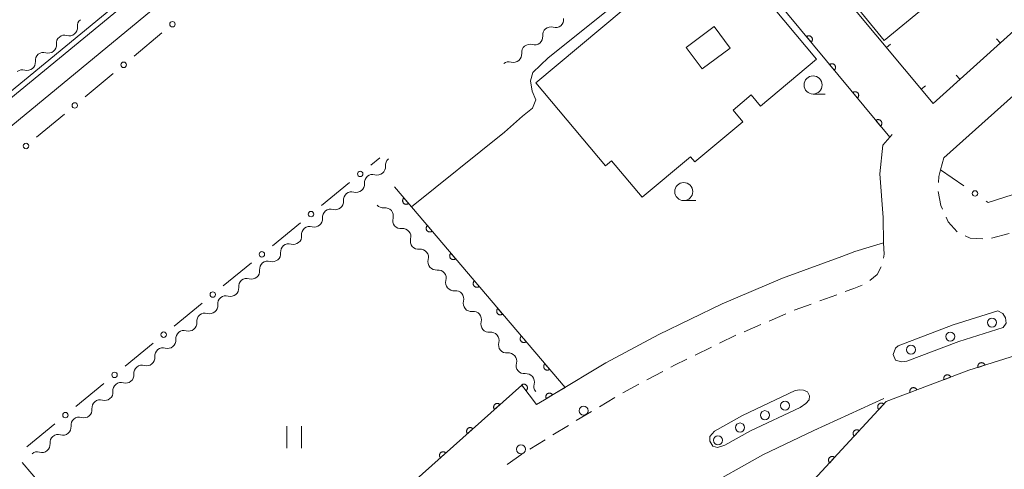
# Model space of a CAD drawing. Units: millimetres. Extents: x -74000 to -72000, y 40500 to 42000.
# Drawn here: x -72609 to -72473, y 41274 to 41336 of the extents above; entities that cross this region are included whole.
import ezdxf

# ---------------------------------------------------------------- set-up
doc = ezdxf.new("R2010")
doc.units = ezdxf.units.MM
for name, color, linetype, lineweight in [('210100_道路縁（街区線）', 7, 'Continuous', 15), ('221300_歩道', 7, 'Continuous', 9), ('222600_分離帯', 7, 'Continuous', 9), ('223800_並木', 7, 'Continuous', 9), ('300100_普通建物', 7, 'Continuous', 15), ('300131_普通建物（中庭線）', 7, 'Continuous', 15), ('510200_一条河川、細流', 7, 'Continuous', 15), ('611000_被覆(直)', 7, 'Continuous', 20), ('613000_垣', 7, 'Continuous', 20), ('614000_塀', 7, 'Continuous', 20), ('631100_田', 7, 'Continuous', 9), ('633100_広葉樹林', 7, 'Continuous', 9), ('710200_等高線（主曲線）', 7, 'Continuous', 9)]:
    doc.layers.add(name, color=color, linetype=linetype, lineweight=lineweight)

msp = doc.modelspace()

# ---------------------------------------------------------------- linework, layer by layer
at = {"layer": '210100_道路縁（街区線）', "flags": 128}
for points in [[(-72725.06, 41221.08), (-72725.46, 41222.1), (-72725.46, 41224.11), (-72725.11, 41225.41), (-72724.15, 41227.24), (-72615.03, 41316.95), (-72577.76, 41347.6)], [(-72683.51, 41264.53), (-72681.15, 41266.47), (-72647.13, 41294.45), (-72620.38, 41316.44), (-72588.33, 41342.79), (-72582.48, 41347.6)], [(-72481.77, 41315.05), (-72481.35, 41316.71), (-72467.36, 41329.21)], [(-72488.45, 41319.95), (-72489.75, 41318.45), (-72490.17, 41314.53), (-72489.71, 41308.51), (-72489.66, 41305.02), (-72493.6, 41303.82), (-72495.39, 41303.15), (-72503.57, 41300.16), (-72511.92, 41296.6), (-72520.63, 41292.38), (-72527.94, 41288.48), (-72534.99, 41284.26), (-72536.42, 41283.38)], [(-72536.42, 41283.38), (-72537.49, 41282.72), (-72539.53, 41285.41), (-72583.21, 41246.48)], [(-72555.81, 41234.05), (-72558.43, 41236.39), (-72543.31, 41249.55), (-72536.73, 41255.2), (-72530.26, 41260.15), (-72522.93, 41265.49), (-72514.78, 41271.04), (-72506.31, 41275.83), (-72499.25, 41279.15), (-72489.6, 41283.57)], [(-72583.21, 41246.48), (-72586.72, 41250.45), (-72588.34, 41250.84), (-72607.12, 41273.18), (-72608.44, 41274.75)]]:
    msp.add_lwpolyline(points, dxfattribs=at)
at = {"layer": '221300_歩道'}
for p, q in [((-72472.332, 41306.318), (-72474.742, 41305.652)), ((-72498.44, 41297.008), (-72496.091, 41297.865)), ((-72505.408, 41294.243), (-72503.109, 41295.224)), ((-72508.857, 41292.771), (-72506.558, 41293.752)), ((-72512.256, 41291.188), (-72510.006, 41292.278)), ((-72515.631, 41289.554), (-72513.381, 41290.644)), ((-72522.304, 41286.132), (-72520.099, 41287.31)), ((-72525.611, 41284.365), (-72523.406, 41285.543)), ((-72528.83, 41282.441), (-72526.684, 41283.724)), ((-72532.049, 41280.517), (-72529.903, 41281.8)), ((-72535.24, 41278.549), (-72533.116, 41279.866)), ((-72538.427, 41276.572), (-72536.303, 41277.89))]:
    msp.add_line(p, q, dxfattribs=at)
at = {"layer": '221300_歩道', "flags": 128}
for points in [[(-72482.061, 41313.321), (-72482, 41314.14), (-72481.77, 41315.05)], [(-72481.529, 41309.658), (-72481.76, 41310.16), (-72482.107, 41312.077)], [(-72479.511, 41306.546), (-72480.73, 41307.92), (-72481.007, 41308.523)], [(-72475.973, 41305.563), (-72477.69, 41305.66), (-72478.395, 41305.993)], [(-72489.664, 41302.901), (-72489.57, 41303.45), (-72489.66, 41305.02)], [(-72491.524, 41299.807), (-72490.52, 41300.65), (-72489.956, 41301.697)], [(-72494.917, 41298.294), (-72493.75, 41298.72), (-72492.571, 41299.158)], [(-72501.959, 41295.715), (-72501.83, 41295.77), (-72499.614, 41296.579)], [(-72518.996, 41287.9), (-72518.49, 41288.17), (-72516.756, 41289.009)], [(-72541.541, 41274.485), (-72539.51, 41275.9), (-72539.489, 41275.913)]]:
    msp.add_lwpolyline(points, dxfattribs=at)
at = {"layer": '222600_分離帯', "flags": 128}
for points in [[(-72473.86, 41295.65), (-72473.2, 41295.26), (-72472.83, 41294.68), (-72472.74, 41293.96), (-72473.13, 41293.37), (-72479.24, 41291.43), (-72486.44, 41288.72), (-72487.17, 41288.6), (-72487.98, 41288.87), (-72488.33, 41289.64), (-72488.01, 41290.52), (-72487.65, 41290.82), (-72480.03, 41293.7), (-72473.86, 41295.65)], [(-72501.85, 41284.67), (-72501.21, 41284.77), (-72500.7, 41284.73), (-72500.13, 41284.5), (-72499.85, 41283.95), (-72499.89, 41283.39), (-72500.38, 41282.9), (-72501.16, 41282.35), (-72508.01, 41279.11), (-72511.53, 41277.13), (-72512.53, 41276.81), (-72513.17, 41276.99), (-72513.59, 41277.69), (-72513.62, 41278.34), (-72512.95, 41279.08), (-72509.12, 41281.25), (-72501.85, 41284.67)]]:
    msp.add_lwpolyline(points, dxfattribs=at)
at = {"layer": '223800_並木'}
for centre in [(-72474.69, 41294.03), (-72480.45, 41292.1), (-72485.86, 41290.29), (-72503.22, 41282.59), (-72531.02, 41281.89), (-72506.01, 41281.27), (-72509.43, 41279.57), (-72512.48, 41277.82), (-72539.66, 41276.57)]:
    msp.add_circle(centre, 0.625, dxfattribs=at)
at = {"layer": '300100_普通建物', "flags": 128}
for points in [[(-72456.32, 41388.65), (-72439.53, 41368.18), (-72448.38, 41360.92), (-72446.82, 41359.02), (-72452.54, 41354.32), (-72454.24, 41356.39), (-72455.51, 41355.35), (-72458.2, 41358.62), (-72489.57, 41332.89), (-72498.13, 41343.33), (-72457.45, 41376.7), (-72462.85, 41383.29), (-72456.32, 41388.65)], [(-72537.587, 41327.068), (-72522.497, 41339.698), (-72521.497, 41338.548), (-72512.197, 41346.178), (-72498.887, 41330.288), (-72506.597, 41323.828), (-72507.897, 41325.378), (-72510.407, 41323.268), (-72509.067, 41321.678), (-72515.667, 41316.148), (-72516.267, 41316.868), (-72522.937, 41311.278), (-72527.167, 41316.318), (-72527.997, 41315.618), (-72537.587, 41327.068)]]:
    msp.add_lwpolyline(points, dxfattribs=at)
at = {"layer": '300131_普通建物（中庭線）', "flags": 128}
msp.add_lwpolyline([(-72510.807, 41331.828), (-72512.997, 41334.798), (-72516.867, 41331.938), (-72514.677, 41328.968), (-72510.807, 41331.828)], dxfattribs=at)
at = {"layer": '510200_一条河川、細流'}
for centre, start, end in [((-72534.8904, 41335.777381), 253.440327, 5.679544), ((-72601.953738, 41334.652064), 253.297055, 5.536272), ((-72537.781495, 41333.389062), 253.440327, 5.679544), ((-72604.850797, 41332.270982), 253.297055, 5.536272), ((-72540.672591, 41331.000743), 253.440327, 5.679544), ((-72607.747855, 41329.8899), 253.297055, 5.536272), ((-72559.468456, 41315.473311), 253.440891, 5.680108), ((-72562.359528, 41313.084964), 253.440891, 5.680108), ((-72565.2506, 41310.696617), 253.440891, 5.680108), ((-72558.386373, 41308.708819), 344.299361, 96.538578), ((-72568.141672, 41308.308269), 253.440891, 5.680108), ((-72571.032744, 41305.919922), 253.440891, 5.680108), ((-72555.954978, 41305.853855), 344.299361, 96.538578), ((-72573.923816, 41303.531575), 253.440891, 5.680108), ((-72553.523583, 41302.998892), 344.299361, 96.538578), ((-72576.814888, 41301.143227), 253.440891, 5.680108), ((-72551.092188, 41300.143928), 344.299361, 96.538578), ((-72579.70596, 41298.75488), 253.440891, 5.680108), ((-72548.660793, 41297.288964), 344.299361, 96.538578), ((-72582.597032, 41296.366532), 253.440891, 5.680108), ((-72546.229398, 41294.434), 344.299361, 96.538578), ((-72585.488104, 41293.978185), 253.440891, 5.680108), ((-72543.798003, 41291.579036), 344.299361, 96.538578), ((-72588.379176, 41291.589838), 253.440891, 5.680108), ((-72541.366608, 41288.724073), 344.299361, 96.538578), ((-72591.270247, 41289.20149), 253.440891, 5.680108), ((-72594.161319, 41286.813143), 253.440891, 5.680108), ((-72538.935213, 41285.869109), 344.299361, 96.538578), ((-72597.052391, 41284.424796), 253.440891, 5.680108), ((-72599.943463, 41282.036448), 253.440891, 5.680108), ((-72602.834535, 41279.648101), 253.440891, 5.680108), ((-72605.725607, 41277.259754), 253.440891, 5.680108)]:
    msp.add_arc(centre, 1.129844, start, end, dxfattribs=at)
at = {"layer": '510200_一条河川、細流', "extrusion": (0, 0, -1)}
for centre, start, end in [((72599.706554, 41334.870883), 354.412975, 50.583336), ((72535.534865, 41333.6135), 354.269703, 50.440064), ((72535.534865, 41333.6135), 50.440064, 106.610425), ((72602.603613, 41332.489801), 354.412975, 50.583336), ((72602.603613, 41332.489801), 50.583336, 106.753697), ((72538.425961, 41331.225181), 354.269703, 50.440064), ((72538.425961, 41331.225181), 50.440064, 106.610425), ((72605.500671, 41330.108719), 354.412975, 50.583336), ((72605.500671, 41330.108719), 50.583336, 106.753697), ((72541.317056, 41328.836862), 50.440064, 106.610425), ((72608.39773, 41327.727637), 50.583336, 106.753697), ((72557.221829, 41315.697771), 354.26914, 50.439501), ((72560.112901, 41313.309424), 354.26914, 50.439501), ((72560.112901, 41313.309424), 50.439501, 106.609862), ((72563.003972, 41310.921076), 354.26914, 50.439501), ((72563.003972, 41310.921076), 50.439501, 106.609862), ((72558.644467, 41310.951832), 263.410669, 319.58103), ((72565.895044, 41308.532729), 354.26914, 50.439501), ((72565.895044, 41308.532729), 50.439501, 106.609862), ((72568.786116, 41306.144382), 50.439501, 106.609862), ((72556.213072, 41308.096868), 319.58103, 15.751391), ((72556.213072, 41308.096868), 263.410669, 319.58103), ((72568.786116, 41306.144382), 354.26914, 50.439501), ((72571.677188, 41303.756034), 354.26914, 50.439501), ((72571.677188, 41303.756034), 50.439501, 106.609862), ((72553.781677, 41305.241904), 319.58103, 15.751391), ((72553.781677, 41305.241904), 263.410669, 319.58103), ((72574.56826, 41301.367687), 354.26914, 50.439501), ((72574.56826, 41301.367687), 50.439501, 106.609862), ((72551.350282, 41302.38694), 319.58103, 15.751391), ((72551.350282, 41302.38694), 263.410669, 319.58103), ((72577.459332, 41298.979339), 354.26914, 50.439501), ((72577.459332, 41298.979339), 50.439501, 106.609862), ((72548.918887, 41299.531977), 319.58103, 15.751391), ((72580.350404, 41296.590992), 50.439501, 106.609862), ((72548.918887, 41299.531977), 263.410669, 319.58103), ((72580.350404, 41296.590992), 354.26914, 50.439501), ((72546.487492, 41296.677013), 319.58103, 15.751391), ((72583.241476, 41294.202645), 354.26914, 50.439501), ((72583.241476, 41294.202645), 50.439501, 106.609862), ((72546.487492, 41296.677013), 263.410669, 319.58103), ((72544.056097, 41293.822049), 319.58103, 15.751391), ((72586.132548, 41291.814297), 354.26914, 50.439501), ((72586.132548, 41291.814297), 50.439501, 106.609862), ((72544.056097, 41293.822049), 263.410669, 319.58103), ((72541.624702, 41290.967085), 319.58103, 15.751391), ((72589.02362, 41289.42595), 354.26914, 50.439501), ((72589.02362, 41289.42595), 50.439501, 106.609862), ((72541.624702, 41290.967085), 263.410669, 319.58103), ((72591.914692, 41287.037603), 50.439501, 106.609862), ((72539.193307, 41288.112121), 319.58103, 15.751391), ((72591.914692, 41287.037603), 354.26914, 50.439501), ((72539.193307, 41288.112121), 263.410669, 319.58103), ((72594.805764, 41284.649255), 354.26914, 50.439501), ((72594.805764, 41284.649255), 50.439501, 106.609862), ((72536.761912, 41285.257158), 319.58103, 15.751391), ((72597.696835, 41282.260908), 354.26914, 50.439501), ((72597.696835, 41282.260908), 50.439501, 106.609862), ((72600.587907, 41279.87256), 354.26914, 50.439501), ((72600.587907, 41279.87256), 50.439501, 106.609862), ((72603.478979, 41277.484213), 354.26914, 50.439501), ((72603.478979, 41277.484213), 50.439501, 106.609862), ((72606.370051, 41275.095866), 50.439501, 106.609862)]:
    msp.add_arc(centre, 1.127969, start, end, dxfattribs=at)
at = {"layer": '611000_被覆(直)'}
for p, q in [((-72488.78, 41319.56), (-72512.06, 41347.6)), ((-72557.091, 41312.716), (-72533.577, 41285.106))]:
    msp.add_line(p, q, dxfattribs=at)
at = {"layer": '611000_被覆(直)', "flags": 128}
for points in [[(-72499.639, 41332.64), (-72499.607, 41332.669), (-72499.577, 41332.701), (-72499.551, 41332.735), (-72499.527, 41332.772), (-72499.507, 41332.811), (-72499.49, 41332.851), (-72499.476, 41332.892), (-72499.467, 41332.935), (-72499.46, 41332.978), (-72499.459, 41333.022), (-72499.46, 41333.065), (-72499.466, 41333.109), (-72499.475, 41333.151), (-72499.488, 41333.193), (-72499.505, 41333.234), (-72499.525, 41333.272), (-72499.547, 41333.309), (-72499.574, 41333.344), (-72499.604, 41333.376), (-72499.636, 41333.406), (-72499.669, 41333.432), (-72499.706, 41333.456), (-72499.745, 41333.476), (-72499.785, 41333.493), (-72499.827, 41333.507), (-72499.869, 41333.516), (-72499.912, 41333.523), (-72499.956, 41333.524), (-72500, 41333.523), (-72500.043, 41333.517), (-72500.086, 41333.508), (-72500.127, 41333.495), (-72500.168, 41333.478), (-72500.206, 41333.458), (-72500.243, 41333.436), (-72500.278, 41333.409)], [(-72500.278, 41333.409), (-72499.639, 41332.64)], [(-72496.445, 41328.793), (-72496.413, 41328.822), (-72496.384, 41328.854), (-72496.357, 41328.888), (-72496.333, 41328.925), (-72496.313, 41328.964), (-72496.296, 41329.004), (-72496.282, 41329.045), (-72496.273, 41329.088), (-72496.266, 41329.131), (-72496.265, 41329.175), (-72496.266, 41329.218), (-72496.272, 41329.262), (-72496.281, 41329.304), (-72496.294, 41329.346), (-72496.311, 41329.387), (-72496.331, 41329.425), (-72496.353, 41329.462), (-72496.38, 41329.497), (-72496.41, 41329.529), (-72496.442, 41329.559), (-72496.476, 41329.585), (-72496.512, 41329.609), (-72496.551, 41329.629), (-72496.591, 41329.646), (-72496.633, 41329.66), (-72496.675, 41329.669), (-72496.719, 41329.676), (-72496.762, 41329.677), (-72496.806, 41329.676), (-72496.849, 41329.67), (-72496.892, 41329.661), (-72496.933, 41329.648), (-72496.974, 41329.631), (-72497.012, 41329.611), (-72497.049, 41329.589), (-72497.084, 41329.562)], [(-72497.084, 41329.562), (-72496.445, 41328.793)], [(-72493.251, 41324.946), (-72493.219, 41324.975), (-72493.19, 41325.007), (-72493.163, 41325.041), (-72493.139, 41325.078), (-72493.119, 41325.117), (-72493.102, 41325.157), (-72493.088, 41325.198), (-72493.079, 41325.241), (-72493.072, 41325.284), (-72493.071, 41325.328), (-72493.072, 41325.372), (-72493.078, 41325.415), (-72493.088, 41325.457), (-72493.1, 41325.499), (-72493.117, 41325.54), (-72493.137, 41325.578), (-72493.16, 41325.615), (-72493.186, 41325.65), (-72493.216, 41325.682), (-72493.248, 41325.712), (-72493.282, 41325.738), (-72493.318, 41325.762), (-72493.357, 41325.782), (-72493.397, 41325.799), (-72493.439, 41325.813), (-72493.481, 41325.822), (-72493.525, 41325.829), (-72493.569, 41325.83), (-72493.612, 41325.829), (-72493.655, 41325.823), (-72493.698, 41325.814), (-72493.74, 41325.801), (-72493.78, 41325.784), (-72493.818, 41325.765), (-72493.855, 41325.742), (-72493.89, 41325.715)], [(-72493.89, 41325.715), (-72493.251, 41324.946)], [(-72490.058, 41321.099), (-72490.025, 41321.128), (-72489.996, 41321.161), (-72489.969, 41321.194), (-72489.945, 41321.231), (-72489.925, 41321.27), (-72489.908, 41321.31), (-72489.894, 41321.351), (-72489.885, 41321.394), (-72489.878, 41321.437), (-72489.877, 41321.481), (-72489.878, 41321.525), (-72489.884, 41321.568), (-72489.894, 41321.61), (-72489.906, 41321.652), (-72489.923, 41321.693), (-72489.943, 41321.731), (-72489.966, 41321.768), (-72489.992, 41321.803), (-72490.022, 41321.835), (-72490.054, 41321.865), (-72490.088, 41321.891), (-72490.125, 41321.915), (-72490.163, 41321.935), (-72490.203, 41321.952), (-72490.245, 41321.966), (-72490.287, 41321.975), (-72490.331, 41321.982), (-72490.375, 41321.983), (-72490.418, 41321.982), (-72490.461, 41321.976), (-72490.504, 41321.967), (-72490.546, 41321.954), (-72490.586, 41321.937), (-72490.624, 41321.918), (-72490.661, 41321.895), (-72490.696, 41321.868)], [(-72490.696, 41321.868), (-72490.058, 41321.099)], [(-72555.794, 41311.193), (-72555.826, 41311.163), (-72555.855, 41311.131), (-72555.881, 41311.097), (-72555.905, 41311.06), (-72555.924, 41311.021), (-72555.941, 41310.98), (-72555.954, 41310.939), (-72555.963, 41310.896), (-72555.969, 41310.853), (-72555.97, 41310.809), (-72555.968, 41310.765), (-72555.962, 41310.722), (-72555.952, 41310.68), (-72555.939, 41310.638), (-72555.921, 41310.598), (-72555.901, 41310.56), (-72555.878, 41310.523), (-72555.851, 41310.489), (-72555.821, 41310.456), (-72555.788, 41310.427), (-72555.754, 41310.401), (-72555.717, 41310.378), (-72555.678, 41310.358), (-72555.638, 41310.342), (-72555.596, 41310.328), (-72555.554, 41310.32), (-72555.51, 41310.314), (-72555.466, 41310.313), (-72555.423, 41310.314), (-72555.38, 41310.321), (-72555.337, 41310.331), (-72555.296, 41310.344), (-72555.255, 41310.361), (-72555.217, 41310.382), (-72555.181, 41310.405), (-72555.146, 41310.432)], [(-72555.146, 41310.432), (-72555.794, 41311.193)], [(-72552.552, 41307.387), (-72552.585, 41307.357), (-72552.613, 41307.324), (-72552.64, 41307.29), (-72552.663, 41307.253), (-72552.683, 41307.214), (-72552.699, 41307.174), (-72552.713, 41307.132), (-72552.721, 41307.09), (-72552.727, 41307.046), (-72552.728, 41307.002), (-72552.726, 41306.959), (-72552.72, 41306.916), (-72552.71, 41306.873), (-72552.697, 41306.832), (-72552.68, 41306.791), (-72552.659, 41306.753), (-72552.636, 41306.717), (-72552.609, 41306.682), (-72552.579, 41306.65), (-72552.546, 41306.621), (-72552.512, 41306.595), (-72552.475, 41306.571), (-72552.436, 41306.552), (-72552.396, 41306.535), (-72552.354, 41306.522), (-72552.312, 41306.513), (-72552.268, 41306.507), (-72552.224, 41306.506), (-72552.181, 41306.508), (-72552.138, 41306.514), (-72552.095, 41306.524), (-72552.054, 41306.537), (-72552.013, 41306.555), (-72551.975, 41306.575), (-72551.939, 41306.598), (-72551.904, 41306.625)], [(-72551.904, 41306.625), (-72552.552, 41307.387)], [(-72549.31, 41303.58), (-72549.343, 41303.55), (-72549.372, 41303.518), (-72549.398, 41303.484), (-72549.421, 41303.446), (-72549.441, 41303.408), (-72549.457, 41303.367), (-72549.471, 41303.326), (-72549.479, 41303.283), (-72549.485, 41303.239), (-72549.486, 41303.196), (-72549.485, 41303.152), (-72549.478, 41303.109), (-72549.468, 41303.066), (-72549.455, 41303.025), (-72549.438, 41302.985), (-72549.417, 41302.947), (-72549.394, 41302.91), (-72549.367, 41302.875), (-72549.337, 41302.843), (-72549.304, 41302.814), (-72549.27, 41302.788), (-72549.233, 41302.765), (-72549.194, 41302.745), (-72549.154, 41302.728), (-72549.112, 41302.715), (-72549.07, 41302.707), (-72549.026, 41302.7), (-72548.982, 41302.7), (-72548.939, 41302.701), (-72548.896, 41302.708), (-72548.853, 41302.718), (-72548.812, 41302.731), (-72548.771, 41302.748), (-72548.734, 41302.769), (-72548.697, 41302.792), (-72548.662, 41302.819)], [(-72548.662, 41302.819), (-72549.31, 41303.58)], [(-72546.069, 41299.774), (-72546.101, 41299.744), (-72546.13, 41299.711), (-72546.156, 41299.677), (-72546.179, 41299.64), (-72546.199, 41299.601), (-72546.215, 41299.56), (-72546.229, 41299.519), (-72546.237, 41299.476), (-72546.243, 41299.433), (-72546.244, 41299.389), (-72546.243, 41299.346), (-72546.236, 41299.302), (-72546.226, 41299.26), (-72546.213, 41299.218), (-72546.196, 41299.178), (-72546.175, 41299.14), (-72546.152, 41299.104), (-72546.125, 41299.069), (-72546.095, 41299.037), (-72546.063, 41299.008), (-72546.028, 41298.982), (-72545.991, 41298.958), (-72545.952, 41298.939), (-72545.912, 41298.922), (-72545.87, 41298.909), (-72545.828, 41298.9), (-72545.784, 41298.894), (-72545.74, 41298.893), (-72545.697, 41298.895), (-72545.654, 41298.901), (-72545.611, 41298.911), (-72545.57, 41298.924), (-72545.529, 41298.942), (-72545.492, 41298.962), (-72545.455, 41298.985), (-72545.42, 41299.012)], [(-72545.42, 41299.012), (-72546.069, 41299.774)], [(-72542.827, 41295.967), (-72542.859, 41295.937), (-72542.888, 41295.904), (-72542.914, 41295.87), (-72542.937, 41295.833), (-72542.957, 41295.794), (-72542.974, 41295.754), (-72542.987, 41295.712), (-72542.995, 41295.67), (-72543.002, 41295.626), (-72543.002, 41295.582), (-72543.001, 41295.539), (-72542.994, 41295.496), (-72542.984, 41295.453), (-72542.971, 41295.412), (-72542.954, 41295.371), (-72542.934, 41295.334), (-72542.91, 41295.297), (-72542.883, 41295.262), (-72542.853, 41295.23), (-72542.821, 41295.201), (-72542.787, 41295.175), (-72542.749, 41295.151), (-72542.711, 41295.132), (-72542.67, 41295.115), (-72542.629, 41295.102), (-72542.586, 41295.094), (-72542.543, 41295.087), (-72542.499, 41295.087), (-72542.455, 41295.088), (-72542.412, 41295.095), (-72542.369, 41295.105), (-72542.328, 41295.118), (-72542.288, 41295.135), (-72542.25, 41295.155), (-72542.213, 41295.179), (-72542.178, 41295.206)], [(-72542.178, 41295.206), (-72542.827, 41295.967)], [(-72539.585, 41292.16), (-72539.617, 41292.13), (-72539.646, 41292.098), (-72539.672, 41292.064), (-72539.696, 41292.027), (-72539.715, 41291.988), (-72539.732, 41291.947), (-72539.745, 41291.906), (-72539.753, 41291.863), (-72539.76, 41291.82), (-72539.76, 41291.776), (-72539.759, 41291.732), (-72539.752, 41291.689), (-72539.742, 41291.647), (-72539.729, 41291.605), (-72539.712, 41291.565), (-72539.692, 41291.527), (-72539.668, 41291.49), (-72539.641, 41291.456), (-72539.611, 41291.423), (-72539.579, 41291.394), (-72539.545, 41291.368), (-72539.508, 41291.345), (-72539.469, 41291.325), (-72539.428, 41291.309), (-72539.387, 41291.295), (-72539.344, 41291.287), (-72539.301, 41291.281), (-72539.257, 41291.28), (-72539.213, 41291.281), (-72539.17, 41291.288), (-72539.128, 41291.298), (-72539.086, 41291.311), (-72539.046, 41291.328), (-72539.008, 41291.349), (-72538.971, 41291.372), (-72538.936, 41291.399)], [(-72538.936, 41291.399), (-72539.585, 41292.16)], [(-72464.11, 41291.41), (-72471.3, 41289.54), (-72477.86, 41287.46), (-72489.3, 41283.14), (-72503.71, 41267.53)], [(-72536.343, 41288.354), (-72536.375, 41288.324), (-72536.404, 41288.291), (-72536.43, 41288.257), (-72536.454, 41288.22), (-72536.473, 41288.181), (-72536.49, 41288.141), (-72536.503, 41288.099), (-72536.511, 41288.057), (-72536.518, 41288.013), (-72536.518, 41287.969), (-72536.517, 41287.926), (-72536.511, 41287.883), (-72536.5, 41287.84), (-72536.487, 41287.799), (-72536.47, 41287.758), (-72536.45, 41287.72), (-72536.426, 41287.684), (-72536.399, 41287.649), (-72536.369, 41287.617), (-72536.337, 41287.588), (-72536.303, 41287.562), (-72536.266, 41287.538), (-72536.227, 41287.519), (-72536.186, 41287.502), (-72536.145, 41287.489), (-72536.102, 41287.48), (-72536.059, 41287.474), (-72536.015, 41287.473), (-72535.971, 41287.475), (-72535.928, 41287.481), (-72535.886, 41287.491), (-72535.844, 41287.504), (-72535.804, 41287.522), (-72535.766, 41287.542), (-72535.729, 41287.565), (-72535.695, 41287.592)], [(-72535.695, 41287.592), (-72536.343, 41288.354)], [(-72475.657, 41288.159), (-72475.672, 41288.2), (-72475.691, 41288.239), (-72475.712, 41288.276), (-72475.737, 41288.312), (-72475.766, 41288.345), (-72475.796, 41288.377), (-72475.83, 41288.405), (-72475.866, 41288.429), (-72475.903, 41288.452), (-72475.943, 41288.469), (-72475.984, 41288.485), (-72476.026, 41288.496), (-72476.069, 41288.503), (-72476.113, 41288.507), (-72476.157, 41288.507), (-72476.199, 41288.503), (-72476.242, 41288.495), (-72476.285, 41288.484), (-72476.326, 41288.469), (-72476.365, 41288.45), (-72476.403, 41288.429), (-72476.439, 41288.404), (-72476.472, 41288.375), (-72476.503, 41288.345), (-72476.531, 41288.311), (-72476.555, 41288.275), (-72476.578, 41288.238), (-72476.596, 41288.198), (-72476.611, 41288.157), (-72476.622, 41288.115), (-72476.629, 41288.072), (-72476.633, 41288.028), (-72476.633, 41287.984), (-72476.629, 41287.942), (-72476.622, 41287.899), (-72476.61, 41287.856)], [(-72476.61, 41287.856), (-72475.657, 41288.159)], [(-72538.95, 41284.646), (-72538.917, 41284.674), (-72538.886, 41284.705), (-72538.858, 41284.737), (-72538.832, 41284.773), (-72538.811, 41284.811), (-72538.792, 41284.85), (-72538.776, 41284.891), (-72538.765, 41284.933), (-72538.757, 41284.976), (-72538.753, 41285.02), (-72538.752, 41285.063), (-72538.756, 41285.107), (-72538.764, 41285.15), (-72538.775, 41285.192), (-72538.79, 41285.233), (-72538.808, 41285.272), (-72538.829, 41285.31), (-72538.854, 41285.346), (-72538.882, 41285.38), (-72538.913, 41285.411), (-72538.946, 41285.439), (-72538.981, 41285.464), (-72539.019, 41285.486), (-72539.059, 41285.505), (-72539.099, 41285.521), (-72539.141, 41285.531), (-72539.184, 41285.54), (-72539.228, 41285.543), (-72539.272, 41285.544), (-72539.315, 41285.54), (-72539.358, 41285.533), (-72539.4, 41285.522), (-72539.442, 41285.507), (-72539.48, 41285.489), (-72539.518, 41285.467), (-72539.555, 41285.443)], [(-72480.376, 41286.51), (-72480.393, 41286.551), (-72480.414, 41286.589), (-72480.437, 41286.625), (-72480.464, 41286.659), (-72480.494, 41286.691), (-72480.527, 41286.72), (-72480.561, 41286.747), (-72480.598, 41286.769), (-72480.637, 41286.79), (-72480.678, 41286.805), (-72480.72, 41286.818), (-72480.762, 41286.827), (-72480.806, 41286.832), (-72480.849, 41286.834), (-72480.893, 41286.831), (-72480.936, 41286.824), (-72480.978, 41286.815), (-72481.02, 41286.801), (-72481.06, 41286.784), (-72481.099, 41286.763), (-72481.135, 41286.74), (-72481.169, 41286.713), (-72481.201, 41286.683), (-72481.23, 41286.65), (-72481.257, 41286.616), (-72481.279, 41286.578), (-72481.3, 41286.54), (-72481.315, 41286.498), (-72481.328, 41286.457), (-72481.337, 41286.414), (-72481.342, 41286.371), (-72481.343, 41286.327), (-72481.341, 41286.283), (-72481.334, 41286.241), (-72481.325, 41286.199), (-72481.311, 41286.157)], [(-72481.311, 41286.157), (-72480.376, 41286.51)], [(-72533.577, 41285.106), (-72534.99, 41284.26), (-72536.42, 41283.38), (-72537.49, 41282.72), (-72539.53, 41285.41), (-72583.21, 41246.48)], [(-72539.555, 41285.443), (-72538.95, 41284.646)], [(-72535.291, 41284.075), (-72535.315, 41284.111), (-72535.343, 41284.145), (-72535.373, 41284.176), (-72535.406, 41284.205), (-72535.441, 41284.23), (-72535.479, 41284.253), (-72535.518, 41284.272), (-72535.559, 41284.287), (-72535.601, 41284.3), (-72535.644, 41284.307), (-72535.687, 41284.312), (-72535.731, 41284.313), (-72535.774, 41284.309), (-72535.817, 41284.303), (-72535.86, 41284.292), (-72535.9, 41284.278), (-72535.94, 41284.26), (-72535.979, 41284.239), (-72536.015, 41284.214), (-72536.048, 41284.186), (-72536.08, 41284.157), (-72536.109, 41284.124), (-72536.134, 41284.088), (-72536.156, 41284.051), (-72536.176, 41284.012), (-72536.191, 41283.971), (-72536.204, 41283.929), (-72536.211, 41283.886), (-72536.216, 41283.842), (-72536.216, 41283.799), (-72536.213, 41283.755), (-72536.206, 41283.712), (-72536.196, 41283.67), (-72536.181, 41283.629), (-72536.164, 41283.589), (-72536.142, 41283.551)], [(-72485.053, 41284.744), (-72485.071, 41284.784), (-72485.091, 41284.822), (-72485.115, 41284.858), (-72485.142, 41284.893), (-72485.172, 41284.924), (-72485.204, 41284.954), (-72485.239, 41284.98), (-72485.276, 41285.003), (-72485.315, 41285.023), (-72485.356, 41285.039), (-72485.397, 41285.052), (-72485.44, 41285.06), (-72485.484, 41285.065), (-72485.527, 41285.067), (-72485.571, 41285.064), (-72485.613, 41285.058), (-72485.656, 41285.048), (-72485.698, 41285.035), (-72485.738, 41285.017), (-72485.776, 41284.997), (-72485.812, 41284.973), (-72485.847, 41284.946), (-72485.878, 41284.916), (-72485.908, 41284.884), (-72485.934, 41284.849), (-72485.957, 41284.812), (-72485.977, 41284.773), (-72485.993, 41284.732), (-72486.006, 41284.691), (-72486.014, 41284.648), (-72486.019, 41284.604), (-72486.021, 41284.561), (-72486.018, 41284.517), (-72486.012, 41284.475), (-72486.002, 41284.432), (-72485.989, 41284.39)], [(-72485.989, 41284.39), (-72485.053, 41284.744)], [(-72542.547, 41282.721), (-72542.577, 41282.753), (-72542.61, 41282.781), (-72542.645, 41282.806), (-72542.683, 41282.829), (-72542.722, 41282.848), (-72542.763, 41282.864), (-72542.805, 41282.876), (-72542.848, 41282.883), (-72542.891, 41282.889), (-72542.935, 41282.888), (-72542.978, 41282.886), (-72543.021, 41282.878), (-72543.064, 41282.867), (-72543.105, 41282.853), (-72543.145, 41282.835), (-72543.182, 41282.814), (-72543.218, 41282.79), (-72543.253, 41282.762), (-72543.284, 41282.731), (-72543.312, 41282.698), (-72543.338, 41282.664), (-72543.36, 41282.626), (-72543.379, 41282.587), (-72543.395, 41282.546), (-72543.407, 41282.504), (-72543.414, 41282.461), (-72543.42, 41282.418), (-72543.419, 41282.374), (-72543.417, 41282.33), (-72543.409, 41282.287), (-72543.398, 41282.245), (-72543.384, 41282.204), (-72543.366, 41282.164), (-72543.345, 41282.126), (-72543.321, 41282.09), (-72543.293, 41282.056)], [(-72536.142, 41283.551), (-72535.291, 41284.075)], [(-72489.612, 41282.802), (-72489.646, 41282.83), (-72489.682, 41282.855), (-72489.719, 41282.877), (-72489.758, 41282.896), (-72489.799, 41282.91), (-72489.841, 41282.922), (-72489.884, 41282.93), (-72489.928, 41282.933), (-72489.971, 41282.935), (-72490.015, 41282.93), (-72490.058, 41282.923), (-72490.1, 41282.912), (-72490.141, 41282.897), (-72490.181, 41282.879), (-72490.219, 41282.857), (-72490.254, 41282.832), (-72490.288, 41282.804), (-72490.319, 41282.773), (-72490.347, 41282.74), (-72490.372, 41282.704), (-72490.394, 41282.667), (-72490.413, 41282.627), (-72490.427, 41282.587), (-72490.439, 41282.544), (-72490.447, 41282.501), (-72490.451, 41282.458), (-72490.452, 41282.414), (-72490.447, 41282.371), (-72490.44, 41282.328), (-72490.429, 41282.286), (-72490.414, 41282.245), (-72490.396, 41282.205), (-72490.374, 41282.167), (-72490.349, 41282.132), (-72490.322, 41282.098), (-72490.291, 41282.067)], [(-72490.291, 41282.067), (-72489.612, 41282.802)], [(-72543.293, 41282.056), (-72542.547, 41282.721)], [(-72546.279, 41279.395), (-72546.31, 41279.426), (-72546.343, 41279.454), (-72546.378, 41279.48), (-72546.415, 41279.502), (-72546.455, 41279.521), (-72546.496, 41279.537), (-72546.537, 41279.549), (-72546.58, 41279.557), (-72546.624, 41279.562), (-72546.668, 41279.562), (-72546.711, 41279.559), (-72546.754, 41279.552), (-72546.796, 41279.541), (-72546.838, 41279.527), (-72546.878, 41279.508), (-72546.915, 41279.487), (-72546.951, 41279.463), (-72546.985, 41279.435), (-72547.017, 41279.405), (-72547.045, 41279.371), (-72547.07, 41279.337), (-72547.093, 41279.299), (-72547.111, 41279.26), (-72547.127, 41279.219), (-72547.14, 41279.177), (-72547.147, 41279.134), (-72547.152, 41279.091), (-72547.152, 41279.047), (-72547.15, 41279.003), (-72547.142, 41278.961), (-72547.131, 41278.918), (-72547.117, 41278.877), (-72547.099, 41278.837), (-72547.078, 41278.8), (-72547.054, 41278.764), (-72547.026, 41278.729)], [(-72547.026, 41278.729), (-72546.279, 41279.395)], [(-72493.004, 41279.128), (-72493.038, 41279.156), (-72493.073, 41279.181), (-72493.11, 41279.203), (-72493.15, 41279.222), (-72493.191, 41279.236), (-72493.233, 41279.248), (-72493.276, 41279.256), (-72493.319, 41279.26), (-72493.363, 41279.261), (-72493.407, 41279.256), (-72493.45, 41279.249), (-72493.492, 41279.238), (-72493.533, 41279.223), (-72493.572, 41279.205), (-72493.61, 41279.183), (-72493.645, 41279.158), (-72493.679, 41279.13), (-72493.71, 41279.099), (-72493.739, 41279.066), (-72493.763, 41279.03), (-72493.785, 41278.993), (-72493.804, 41278.954), (-72493.819, 41278.913), (-72493.831, 41278.87), (-72493.839, 41278.828), (-72493.842, 41278.784), (-72493.843, 41278.74), (-72493.839, 41278.697), (-72493.832, 41278.654), (-72493.82, 41278.612), (-72493.805, 41278.571), (-72493.787, 41278.531), (-72493.765, 41278.493), (-72493.741, 41278.458), (-72493.713, 41278.424), (-72493.682, 41278.393)], [(-72493.682, 41278.393), (-72493.004, 41279.128)], [(-72550.012, 41276.068), (-72550.043, 41276.099), (-72550.076, 41276.128), (-72550.11, 41276.153), (-72550.148, 41276.176), (-72550.187, 41276.194), (-72550.228, 41276.21), (-72550.27, 41276.222), (-72550.313, 41276.23), (-72550.356, 41276.235), (-72550.4, 41276.235), (-72550.444, 41276.232), (-72550.487, 41276.225), (-72550.529, 41276.214), (-72550.57, 41276.2), (-72550.61, 41276.182), (-72550.648, 41276.16), (-72550.684, 41276.136), (-72550.718, 41276.109), (-72550.749, 41276.078), (-72550.777, 41276.045), (-72550.803, 41276.01), (-72550.826, 41275.972), (-72550.844, 41275.933), (-72550.86, 41275.892), (-72550.872, 41275.85), (-72550.88, 41275.808), (-72550.885, 41275.764), (-72550.885, 41275.72), (-72550.882, 41275.677), (-72550.875, 41275.634), (-72550.864, 41275.591), (-72550.85, 41275.55), (-72550.832, 41275.51), (-72550.81, 41275.473), (-72550.786, 41275.437), (-72550.758, 41275.403)], [(-72550.758, 41275.403), (-72550.012, 41276.068)], [(-72496.395, 41275.454), (-72496.429, 41275.482), (-72496.465, 41275.507), (-72496.502, 41275.529), (-72496.541, 41275.548), (-72496.582, 41275.562), (-72496.624, 41275.574), (-72496.667, 41275.582), (-72496.711, 41275.586), (-72496.754, 41275.587), (-72496.798, 41275.582), (-72496.841, 41275.575), (-72496.883, 41275.564), (-72496.924, 41275.549), (-72496.964, 41275.531), (-72497.002, 41275.509), (-72497.037, 41275.484), (-72497.071, 41275.457), (-72497.102, 41275.426), (-72497.13, 41275.392), (-72497.155, 41275.356), (-72497.177, 41275.319), (-72497.196, 41275.28), (-72497.21, 41275.239), (-72497.222, 41275.196), (-72497.23, 41275.154), (-72497.234, 41275.11), (-72497.235, 41275.066), (-72497.23, 41275.023), (-72497.223, 41274.98), (-72497.212, 41274.938), (-72497.197, 41274.897), (-72497.179, 41274.857), (-72497.157, 41274.819), (-72497.132, 41274.784), (-72497.105, 41274.75), (-72497.074, 41274.719)], [(-72497.074, 41274.719), (-72496.395, 41275.454)]]:
    msp.add_lwpolyline(points, dxfattribs=at)
at = {"layer": '613000_垣'}
for p, q in [((-72589.163, 41333.921), (-72593.01, 41330.727)), ((-72595.895, 41328.331), (-72599.742, 41325.137)), ((-72602.627, 41322.741), (-72606.474, 41319.547)), ((-72560.376, 41315.687), (-72559.1, 41316.73)), ((-72478.577, 41312.868), (-72481.77, 41315.05)), ((-72567.152, 41310.151), (-72563.28, 41313.315)), ((-72573.928, 41304.615), (-72570.056, 41307.778)), ((-72580.704, 41299.079), (-72576.832, 41302.242)), ((-72587.48, 41293.543), (-72583.608, 41296.706)), ((-72594.256, 41288.007), (-72590.384, 41291.17)), ((-72601.032, 41282.47), (-72597.16, 41285.634)), ((-72607.808, 41276.934), (-72603.936, 41280.098))]:
    msp.add_line(p, q, dxfattribs=at)
at = {"layer": '613000_垣', "flags": 128}
msp.add_lwpolyline([(-72470.761, 41311.977), (-72475.2, 41310.56), (-72475.481, 41310.752)], dxfattribs=at)
at = {"layer": '613000_垣'}
for centre in [(-72587.721, 41335.118), (-72594.453, 41329.529), (-72601.184, 41323.939), (-72607.916, 41318.35), (-72561.828, 41314.501), (-72477.029, 41311.81), (-72568.604, 41308.965), (-72575.38, 41303.429), (-72582.156, 41297.892), (-72588.932, 41292.356), (-72595.708, 41286.82), (-72602.484, 41281.284)]:
    msp.add_circle(centre, 0.375, dxfattribs=at)
at = {"layer": '614000_塀'}
for p, q in [((-72473.554, 41332.549), (-72474.056, 41333.106)), ((-72489.252, 41331.913), (-72488.676, 41332.393)), ((-72479.129, 41327.532), (-72479.631, 41328.089)), ((-72484.445, 41326.156), (-72483.869, 41326.636))]:
    msp.add_line(p, q, dxfattribs=at)
at = {"layer": '614000_塀', "flags": 128}
msp.add_lwpolyline([(-72456.83, 41347.6), (-72482.82, 41324.21), (-72502.35, 41347.6)], dxfattribs=at)
at = {"layer": '631100_田'}
for p, q in [((-72571.94, 41276.75), (-72571.94, 41279.75)), ((-72569.94, 41276.75), (-72569.94, 41279.75))]:
    msp.add_line(p, q, dxfattribs=at)
at = {"layer": '633100_広葉樹林'}
for p, q in [((-72499.36, 41325.51), (-72497.693, 41325.51)), ((-72517.2, 41310.82), (-72515.533, 41310.82))]:
    msp.add_line(p, q, dxfattribs=at)
for centre in [(-72499.36, 41326.76), (-72517.2, 41312.07)]:
    msp.add_circle(centre, 1.249875, dxfattribs=at)
at = {"layer": '710200_等高線（主曲線）', "flags": 128}
for points in [[(-72583.66, 41347.6), (-72589.73, 41342.58), (-72620.84, 41317), (-72647.59, 41295.01), (-72681.61, 41267.04), (-72692.56, 41258.43), (-72708.81, 41245.07), (-72720.98, 41235.06), (-72727.86, 41230.27)], [(-72554.762, 41309.981), (-72541.922, 41320.276), (-72539.423, 41322.451), (-72538.041, 41323.539), (-72537.6, 41324.686), (-72538.129, 41325.892), (-72538.335, 41327.332), (-72538.009, 41328.454), (-72535.923, 41330.489), (-72519.84, 41343.356), (-72516.76, 41345.52), (-72515.38, 41346.36), (-72514.08, 41346.82), (-72512.7, 41347.05), (-72511.51, 41346.93)]]:
    msp.add_lwpolyline(points, dxfattribs=at)

doc.saveas('drawing.dxf')
